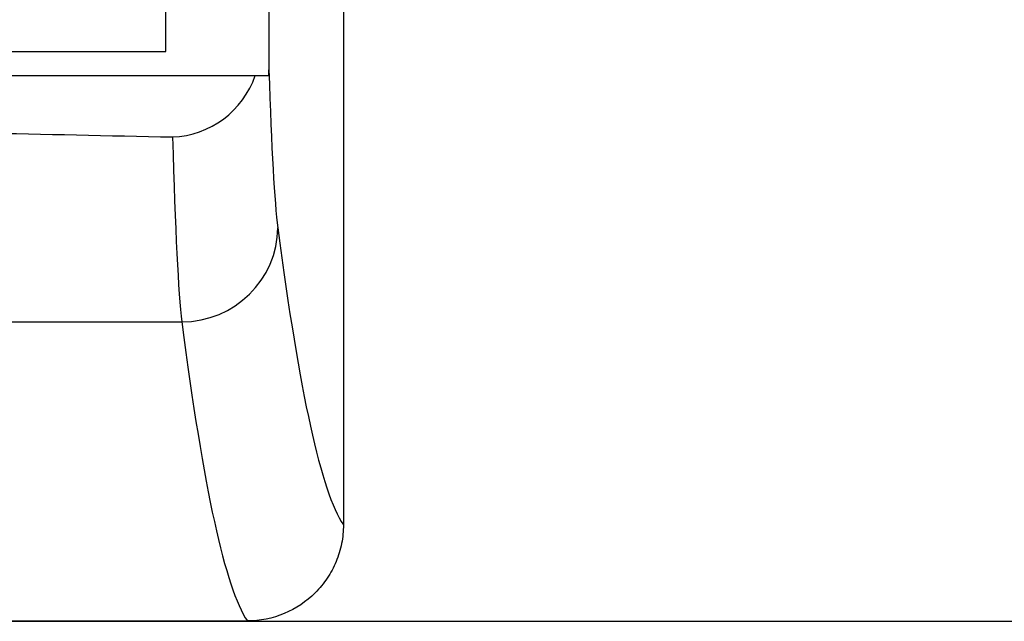
# Model space of a CAD drawing. Units: inches. Extents: x 0.43 to 8.11, y -6.69 to -4.28.
# Drawn here: x 2.95 to 3.16, y -6.14 to -6.02 of the extents above; entities that cross this region are included whole.
import ezdxf

# ---------------------------------------------------------------- set-up
doc = ezdxf.new("R2010")
doc.units = ezdxf.units.IN
doc.header["$MEASUREMENT"] = 0
doc.layers.add('Layer 1', color=7, linetype='Continuous')

# ---------------------------------------------------------------- blocks, each defined once
blk = doc.blocks.new('block 3714')
at = {"layer": 'Layer 1', "color": 7, "lineweight": 25}
blk.add_lwpolyline([(2.9833, -6.02422), (2.9833, -5.99816)], dxfattribs=at)
blk = doc.blocks.new('block 3723')
at = {"layer": 'Layer 1', "color": 7, "lineweight": 25}
blk.add_lwpolyline([(2.90219, -6.02422), (2.9833, -6.02422)], dxfattribs=at)
blk = doc.blocks.new('block 3911')
at = {"layer": 'Layer 1', "color": 7, "lineweight": 25}
blk.add_open_spline([(2.98657, -6.07963), (2.99099, -6.11372), (2.99549, -6.13418), (3.00001, -6.14086)], degree=3, dxfattribs=at)
blk = doc.blocks.new('block 3912')
at = {"layer": 'Layer 1', "color": 7, "lineweight": 25}
blk.add_open_spline([(3.00624, -6.06033), (3.01067, -6.09418), (3.01516, -6.11453), (3.01968, -6.12118)], degree=3, dxfattribs=at)
blk = doc.blocks.new('block 3913')
at = {"layer": 'Layer 1', "color": 7, "lineweight": 25}
blk.add_open_spline([(2.98469, -6.04175), (2.98523, -6.06074), (2.98587, -6.07374), (2.98657, -6.07963)], degree=3, dxfattribs=at)
blk = doc.blocks.new('block 3914')
at = {"layer": 'Layer 1', "color": 7, "lineweight": 25}
blk.add_open_spline([(3.01968, -6.12118), (3.01968, -6.12248), (3.01956, -6.12375), (3.01931, -6.12501), (3.01906, -6.12627), (3.01868, -6.12752), (3.01819, -6.12872), (3.01769, -6.1299), (3.01709, -6.13104), (3.01638, -6.13209), (3.01567, -6.13317), (3.01484, -6.13418), (3.01393, -6.13509), (3.01211, -6.13691), (3.00992, -6.13837), (3.00755, -6.13935), (3.00519, -6.14034), (3.00261, -6.14086), (3.00001, -6.14086)], degree=3, knots=[0, 0, 0, 0, 1, 1, 1, 2, 2, 2, 3, 3, 3, 4, 4, 4, 5, 5, 5, 6, 6, 6, 6], dxfattribs=at)
blk = doc.blocks.new('block 3915')
at = {"layer": 'Layer 1', "color": 7, "lineweight": 25}
blk.add_open_spline([(2.98657, -6.07963), (2.99739, -6.07958), (3.00618, -6.07095), (3.00624, -6.06033)], degree=3, dxfattribs=at)
blk = doc.blocks.new('block 3936')
at = {"layer": 'Layer 1', "color": 7, "lineweight": 25}
blk.add_open_spline([(3.00441, -6.02798), (3.00495, -6.04415), (3.00557, -6.05523), (3.00624, -6.06033)], degree=3, dxfattribs=at)
blk = doc.blocks.new('block 3937')
at = {"layer": 'Layer 1', "color": 7, "lineweight": 25}
blk.add_lwpolyline([(3.00439, -6.02915), (3.00441, -6.02798)], dxfattribs=at)
blk = doc.blocks.new('block 3945')
at = {"layer": 'Layer 1', "color": 7, "lineweight": 25}
blk.add_lwpolyline([(2.90407, -6.07963), (2.98657, -6.07963)], dxfattribs=at)
blk = doc.blocks.new('block 3946')
at = {"layer": 'Layer 1', "color": 7, "lineweight": 25}
blk.add_lwpolyline([(2.89054, -6.14086), (3.00001, -6.14086)], dxfattribs=at)
blk = doc.blocks.new('block 3947')
at = {"layer": 'Layer 1', "color": 7, "lineweight": 25}
blk.add_lwpolyline([(2.89054, -6.14094), (3.30566, -6.14094)], dxfattribs=at)
blk = doc.blocks.new('block 4011')
at = {"layer": 'Layer 1', "color": 7, "lineweight": 25}
blk.add_lwpolyline([(3.00161, -6.02915), (3.00439, -6.02915)], dxfattribs=at)
blk = doc.blocks.new('block 4013')
at = {"layer": 'Layer 1', "color": 7, "lineweight": 25}
blk.add_open_spline([(2.98469, -6.04175), (2.9924, -6.04146), (2.99913, -6.03646), (3.00161, -6.02915)], degree=3, dxfattribs=at)
blk = doc.blocks.new('block 4014')
at = {"layer": 'Layer 1', "color": 7, "lineweight": 25}
blk.add_open_spline([(2.90622, -6.04004), (2.93222, -6.04061), (2.95837, -6.04118), (2.98469, -6.04175)], degree=3, dxfattribs=at)
blk = doc.blocks.new('block 4589')
at = {"layer": 'Layer 1', "color": 7, "lineweight": 25}
blk.add_lwpolyline([(3.01968, -5.92924), (3.01968, -6.12118)], dxfattribs=at)
blk = doc.blocks.new('block 4727')
at = {"layer": 'Layer 1', "color": 7, "lineweight": 25}
blk.add_lwpolyline([(3.00441, -6.00589), (3.00441, -6.02798)], dxfattribs=at)
blk = doc.blocks.new('block 4758')
at = {"layer": 'Layer 1', "color": 7, "lineweight": 25}
blk.add_lwpolyline([(2.90967, -6.02915), (3.00161, -6.02915)], dxfattribs=at)

msp = doc.modelspace()

# ---------------------------------------------------------------- block references
at = {"layer": 'Layer 1'}
for name in ['block 4589', 'block 3714', 'block 4727', 'block 3723', 'block 3937', 'block 3936', 'block 4758', 'block 4013', 'block 4011', 'block 4014', 'block 3913', 'block 3915', 'block 3912', 'block 3945', 'block 3911', 'block 3914', 'block 3946', 'block 3947']:
    msp.add_blockref(name, (0, 0), dxfattribs=at)

doc.saveas('drawing.dxf')
